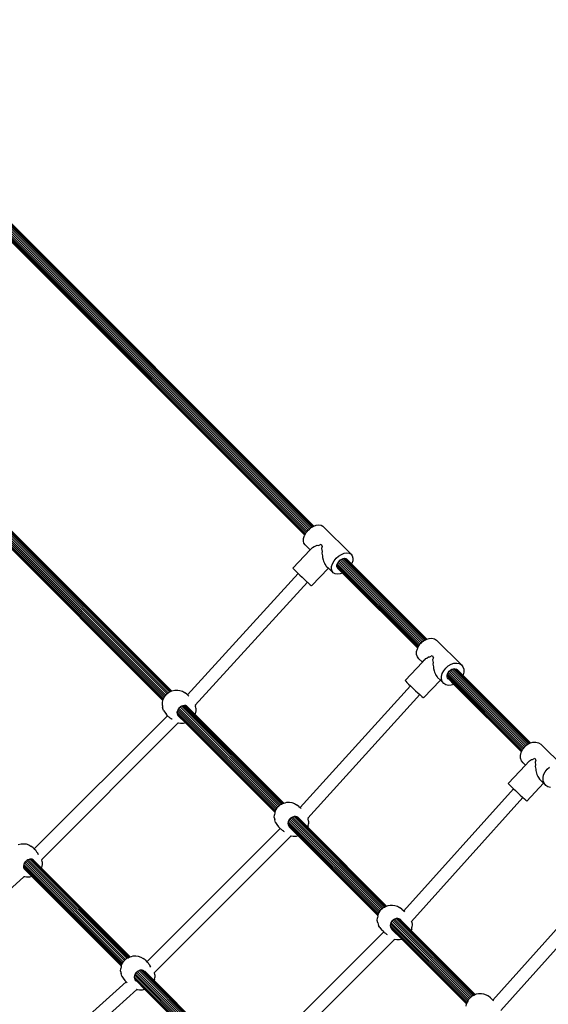
# Model space of a CAD drawing. Units: millimetres. Extents: x 387 to 8126, y 378 to 6157.
# Drawn here: x 2183 to 2840, y 3388 to 4612 of the extents above; entities that cross this region are included whole.
import ezdxf

# ---------------------------------------------------------------- set-up
doc = ezdxf.new("R2010")
doc.units = ezdxf.units.MM
doc.layers.add('Bravo', color=7, linetype='Continuous')
doc.layers.add('Mått', color=7, linetype='Continuous')
doc.styles.get("Standard").update_dxf_attribs({"font": 'arial.ttf', "height": 185})
doc.dimstyles.new('LF', dxfattribs={"dimtxt": 185, "dimasz": 120, "dimexe": 50, "dimexo": 300, "dimgap": 50, "dimtad": 1, "dimtih": 1, "dimtoh": 1, "dimdec": 0, "dimrnd": 10, "dimtxsty": 'Standard', "dimcen": 2.5, "dimadec": 0, "dimazin": 0, "dimtfac": 1, "dimtdec": 0, "dimtmove": 0, "dimatfit": 3, "dimfxl": 1, "dimarcsym": 0})

# ---------------------------------------------------------------- blocks, each defined once
blk = doc.blocks.new('*D3')
at = {"layer": 'Defpoints', "color": 0, "transparency": 16777216}
for p in [(393.4, 5653.5), (393.4, 3534.2), (6961.3, 3333.1)]:
    blk.add_point(p, dxfattribs=at)
at = {"layer": 'Mått', "color": 0, "lineweight": -2, "transparency": 16777216}
for p, q in [((393.4, 3834.2), (393.4, 5703.5)), ((6961.3, 3633.1), (6961.3, 5703.5)), ((6841.3, 5653.5), (513.4, 5653.5))]:
    blk.add_line(p, q, dxfattribs=at)
at = {"layer": 'Mått', "color": 0, "transparency": 16777216}
for points in [[(513.4, 5673.5), (513.4, 5633.5), (393.4, 5653.5)], [(6841.3, 5673.5), (6841.3, 5633.5), (6961.3, 5653.5)]]:
    blk.add_solid(points, dxfattribs=at)
at = {"layer": 'Mått', "color": 0, "transparency": 16777216, "insert": (3677.3, 5798), "char_height": 185, "attachment_point": 5}
blk.add_mtext('6570mm', dxfattribs=at)
blk = doc.blocks.new('*D4')
at = {"layer": 'Defpoints', "color": 0, "transparency": 16777216}
for p in [(2558.1, 5558.6), (3214.3, 377.6), (7611.8, 377.6)]:
    blk.add_point(p, dxfattribs=at)
at = {"layer": 'Mått', "color": 0, "lineweight": -2, "transparency": 16777216}
for p, q in [((2858.1, 5558.6), (7661.8, 5558.6)), ((7611.8, 5438.6), (7611.8, 3112.6)), ((7611.8, 497.6), (7611.8, 2823.6)), ((3514.3, 377.6), (7661.8, 377.6))]:
    blk.add_line(p, q, dxfattribs=at)
at = {"layer": 'Mått', "color": 0, "transparency": 16777216}
for points in [[(7591.8, 5438.6), (7631.8, 5438.6), (7611.8, 5558.6)], [(7591.8, 497.6), (7631.8, 497.6), (7611.8, 377.6)]]:
    blk.add_solid(points, dxfattribs=at)
at = {"layer": 'Mått', "color": 0, "transparency": 16777216, "insert": (7611.8, 2968.1), "char_height": 185, "attachment_point": 5}
blk.add_mtext('5180mm', dxfattribs=at)

msp = doc.modelspace()

# ---------------------------------------------------------------- linework, layer by layer
at = {"layer": 'Bravo'}
for p, q in [((1941.2, 4567.2), (2537, 3971.3)), ((1941.3, 4567.3), (2537.1, 3971.5)), ((1941.8, 4567.8), (2537.4, 3972.1)), ((1942.6, 4568.6), (2538, 3973.1)), ((1943.7, 4569.7), (2538.9, 3974.5)), ((1945, 4571), (2540, 3976)), ((1946.5, 4572.4), (2541.3, 3977.6)), ((1947.9, 4573.9), (2542.9, 3978.9)), ((1949.3, 4575.3), (2544.4, 3980.3)), ((1950.6, 4576.6), (2545.9, 3981.2)), ((1951.5, 4577.5), (2547.1, 3982)), ((1952.2, 4578.2), (2547.9, 3982.4)), ((1952.5, 4578.5), (2548.4, 3982.6)), ((1758.4, 4384.4), (2367.4, 3775.4)), ((1759.6, 4385.6), (2368.9, 3776.4)), ((1760.6, 4386.6), (2370.2, 3777)), ((1761.3, 4387.3), (2371.1, 3777.5)), ((1761.5, 4387.6), (2371.5, 3777.7)), ((1750.3, 4376.3), (2360.6, 3765.9)), ((1750.4, 4376.4), (2360.7, 3766.1)), ((1750.8, 4376.8), (2358.1, 3769.6)), ((1751.7, 4377.7), (2361.4, 3767.9)), ((1752.8, 4378.8), (2362.1, 3769.4)), ((1754.1, 4380.1), (2363.2, 3771)), ((1755.5, 4381.5), (2364.5, 3772.6)), ((1757, 4383), (2365.9, 3774.1)), ((2542.9, 3978.9), (2544.3, 3980.2)), ((2544.3, 3980.2), (2544.4, 3980.3)), ((2544.4, 3980.3), (2545.9, 3981.2)), ((2545.9, 3981.2), (2547.1, 3982)), ((2547.1, 3982), (2547.7, 3982.4)), ((2547.7, 3982.4), (2547.9, 3982.4)), ((2547.9, 3982.4), (2548.4, 3982.6)), ((2548.4, 3982.6), (2551.2, 3983.7)), ((2551.2, 3983.7), (2554.5, 3984.2)), ((2554.5, 3984.2), (2557.4, 3983.8)), ((2557.4, 3983.8), (2559.7, 3982.4)), ((2559.7, 3982.4), (2594.6, 3947.6)), ((2535.4, 3964.1), (2535.6, 3967.3)), ((2535.6, 3967.3), (2536.7, 3970.8)), ((2536.7, 3970.8), (2537, 3971.3)), ((2537, 3971.3), (2537.1, 3971.5)), ((2537.1, 3971.5), (2537.4, 3972.1)), ((2537.4, 3972.1), (2538, 3973.1)), ((2538, 3973.1), (2538.6, 3974.2)), ((2538.6, 3974.2), (2538.9, 3974.5)), ((2538.9, 3974.5), (2540, 3976)), ((2540, 3976), (2541.2, 3977.4)), ((2541.2, 3977.4), (2541.3, 3977.6)), ((2541.3, 3977.6), (2542.9, 3978.9)), ((2536.1, 3961.4), (2535.4, 3964.1)), ((2537.7, 3959.3), (2536.1, 3961.4)), ((2537.7, 3959.3), (2543.8, 3953.1)), ((2543.8, 3953.1), (2546.1, 3955.6)), ((2546.1, 3955.6), (2546.9, 3956)), ((2546.9, 3956), (2548.6, 3957.3)), ((2548.6, 3957.3), (2549.9, 3957.6)), ((2549.9, 3957.6), (2552.3, 3958.8)), ((2552.3, 3958.8), (2554.2, 3958.7)), ((2554.2, 3958.7), (2557.3, 3960.2)), ((2557.3, 3960.2), (2558.9, 3957.1)), ((2558.9, 3957.1), (2558, 3954.8)), ((2558, 3954.8), (2558.6, 3951.1)), ((2522.3, 3930.5), (2543.8, 3953.1)), ((2558.6, 3951.1), (2558.4, 3949.1)), ((2558.4, 3949.1), (2559.1, 3945.6)), ((2559.1, 3945.6), (2559.2, 3943.7)), ((2559.2, 3943.7), (2560.1, 3940.7)), ((2573.5, 3939.3), (2576.1, 3942.6)), ((2576.1, 3942.6), (2579.2, 3945.3)), ((2579.2, 3945.3), (2582.6, 3947.5)), ((2582.6, 3947.5), (2586.1, 3948.8)), ((2583.1, 3941.7), (2584.7, 3942.4)), ((2584.7, 3942.4), (2584.8, 3942.4)), ((2686.3, 3840.8), (2584.7, 3942.4)), ((2584.8, 3942.4), (2586.4, 3942.6)), ((2586.1, 3948.8), (2589.4, 3949.3)), ((2586.4, 3942.6), (2586.5, 3942.6)), ((2687.5, 3841.5), (2586.4, 3942.6)), ((2586.5, 3942.6), (2587.9, 3942.4)), ((2587.9, 3942.4), (2588, 3942.4)), ((2688.4, 3841.9), (2588, 3942.4)), ((2589.4, 3949.3), (2592.3, 3948.9)), ((2592.3, 3948.9), (2594.6, 3947.6)), ((2594.6, 3947.6), (2596.2, 3945.5)), ((2596.2, 3945.5), (2596.9, 3942.7)), ((2596.9, 3942.7), (2596.7, 3939.5)), ((2522.3, 3930.5), (2522.7, 3930)), ((2545.5, 3908.5), (2566.5, 3930.5)), ((2560.1, 3940.7), (2560.4, 3939.1)), ((2560.4, 3939.1), (2561.6, 3936.7)), ((2561.6, 3936.7), (2562, 3935.5)), ((2562, 3935.5), (2563.4, 3933.8)), ((2563.4, 3933.8), (2563.9, 3933)), ((2563.9, 3933), (2566.5, 3930.5)), ((2566.5, 3930.5), (2572.6, 3924.4)), ((2570.3, 3929.2), (2570.5, 3932.4)), ((2570.5, 3932.4), (2571.6, 3935.9)), ((2571.6, 3935.9), (2573.5, 3939.3)), ((2576.9, 3932.6), (2577, 3934.1)), ((2577, 3932.6), (2576.9, 3932.6)), ((2577, 3934.2), (2577.5, 3935.8)), ((2577, 3934.1), (2577, 3934.2)), ((2678.4, 3832.8), (2577, 3934.1)), ((2677.8, 3831.7), (2577, 3932.6)), ((2577.3, 3931.2), (2577, 3932.6)), ((2577.7, 3930.6), (2577.3, 3931.2)), ((2578.8, 3929.8), (2577.3, 3931.2)), ((2577.5, 3935.8), (2577.6, 3935.9)), ((2679.2, 3834.2), (2577.5, 3935.8)), ((2577.6, 3935.9), (2578.5, 3937.5)), ((2578.1, 3930.2), (2577.7, 3930.6)), ((2577.7, 3930.6), (2578.3, 3930)), ((2578.3, 3930), (2578.1, 3930.2)), ((2578.5, 3937.7), (2579.7, 3939.2)), ((2578.5, 3937.5), (2578.5, 3937.7)), ((2680.3, 3835.7), (2578.5, 3937.5)), ((2579.7, 3939.2), (2579.8, 3939.3)), ((2681.7, 3837.2), (2579.7, 3939.2)), ((2579.8, 3939.3), (2581.3, 3940.6)), ((2581.3, 3940.6), (2581.4, 3940.7)), ((2683.2, 3838.6), (2581.3, 3940.6)), ((2581.4, 3940.7), (2583, 3941.7)), ((2583, 3941.7), (2583.1, 3941.7)), ((2684.7, 3839.9), (2583, 3941.7)), ((2595.3, 3935.6), (2589.1, 3941.9)), ((2595.6, 3936.1), (2595.3, 3935.6)), ((2688.9, 3842.1), (2595.3, 3935.6)), ((2596.7, 3939.5), (2595.6, 3936.1)), ((2391.2, 3772.9), (2528.9, 3923.7)), ((2522.7, 3930), (2523.8, 3928.8)), ((2523.8, 3928.8), (2525.6, 3926.9)), ((2525.6, 3926.9), (2528, 3924.6)), ((2528, 3924.6), (2528.9, 3923.7)), ((2528.9, 3923.7), (2530.8, 3921.8)), ((2530.8, 3921.8), (2533.8, 3919)), ((2533.8, 3919), (2536.8, 3916.1)), ((2571, 3926.5), (2570.3, 3929.2)), ((2572.6, 3924.4), (2571, 3926.5)), ((2574.9, 3923.1), (2572.6, 3924.4)), ((2577.8, 3922.7), (2574.9, 3923.1)), ((2581.1, 3923.1), (2577.8, 3922.7)), ((2578.8, 3929.8), (2578.3, 3930)), ((2578.3, 3930), (2584.1, 3924.3)), ((2584.2, 3924.4), (2578.8, 3929.8)), ((2584.1, 3924.3), (2581.1, 3923.1)), ((2584.2, 3924.4), (2584.1, 3924.3)), ((2677.5, 3830.9), (2584.1, 3924.3)), ((2677.5, 3831), (2584.2, 3924.4)), ((2400.9, 3760), (2540.4, 3912.8)), ((2536.8, 3916.1), (2539.6, 3913.5)), ((2539.6, 3913.5), (2540.4, 3912.8)), ((2540.4, 3912.8), (2542, 3911.3)), ((2542, 3911.3), (2543.9, 3909.7)), ((2543.9, 3909.7), (2545.1, 3908.7)), ((2545.1, 3908.7), (2545.5, 3908.5)), ((2677.8, 3831.7), (2678.4, 3832.8)), ((2678.4, 3832.8), (2678.9, 3833.8)), ((2678.9, 3833.8), (2679.2, 3834.2)), ((2679.2, 3834.2), (2680.3, 3835.7)), ((2680.3, 3835.7), (2681.4, 3837)), ((2681.4, 3837), (2681.7, 3837.2)), ((2681.7, 3837.2), (2683.2, 3838.6)), ((2683.2, 3838.6), (2684.6, 3839.8)), ((2684.6, 3839.8), (2684.7, 3839.9)), ((2684.7, 3839.9), (2686.3, 3840.8)), ((2686.3, 3840.8), (2687.5, 3841.5)), ((2687.5, 3841.5), (2688.1, 3841.8)), ((2688.1, 3841.8), (2688.4, 3841.9)), ((2688.4, 3841.9), (2688.9, 3842.1)), ((2688.9, 3842.1), (2691.7, 3843)), ((2691.7, 3843), (2695.2, 3843.3)), ((2695.2, 3843.3), (2698.4, 3842.6)), ((2698.4, 3842.6), (2701, 3841)), ((2701, 3841), (2731.9, 3810)), ((2676.2, 3826.6), (2677.1, 3830.2)), ((2676.2, 3823.1), (2676.2, 3826.6)), ((2677.2, 3820.1), (2676.2, 3823.1)), ((2677.1, 3830.2), (2677.5, 3830.9)), ((2679, 3817.7), (2677.2, 3820.1)), ((2677.5, 3831), (2677.8, 3831.7)), ((2677.5, 3830.9), (2677.5, 3831)), ((2688.8, 3818.5), (2691, 3819.9)), ((2691, 3819.9), (2692.7, 3820)), ((2692.7, 3820), (2695.6, 3821.7)), ((2695.6, 3821.7), (2697, 3818.8)), ((2661.9, 3790.8), (2683.3, 3813.5)), ((2679, 3817.7), (2683.3, 3813.5)), ((2683.3, 3813.5), (2685.6, 3815.9)), ((2685.6, 3815.9), (2686.2, 3816.5)), ((2686.2, 3816.5), (2687.7, 3818)), ((2687.7, 3818), (2688.8, 3818.5)), ((2697, 3818.8), (2696.1, 3816.5)), ((2696.1, 3816.5), (2696.6, 3813)), ((2696.6, 3813), (2696.3, 3810.9)), ((2696.3, 3810.9), (2697, 3807.5)), ((2712.4, 3806.1), (2715.5, 3808.8)), ((2715.5, 3808.8), (2719, 3810.9)), ((2719, 3810.9), (2722.6, 3812.1)), ((2722.6, 3812.1), (2726.2, 3812.3)), ((2726.2, 3812.3), (2729.3, 3811.6)), ((2729.3, 3811.6), (2731.9, 3810)), ((2731.9, 3810), (2733.8, 3807.7)), ((2733.8, 3807.7), (2734.8, 3804.7)), ((2697, 3807.5), (2697.1, 3805.6)), ((2697.1, 3805.6), (2698.1, 3802.6)), ((2698.1, 3802.6), (2698.4, 3800.9)), ((2698.4, 3800.9), (2699.7, 3798.4)), ((2699.7, 3798.4), (2700.2, 3797.1)), ((2700.2, 3797.1), (2701.7, 3795.3)), ((2707.1, 3795.6), (2708, 3799.3)), ((2707.2, 3792.2), (2707.1, 3795.6)), ((2708, 3799.3), (2709.8, 3802.8)), ((2709.8, 3802.8), (2712.4, 3806.1)), ((2714, 3797), (2714.1, 3797.1)), ((2714.1, 3795.5), (2714, 3797)), ((2714.1, 3797.1), (2714.5, 3798.8)), ((2807.4, 3703.8), (2714.1, 3797.1)), ((2714.1, 3795.3), (2714.1, 3795.5)), ((2806.8, 3702.7), (2714.1, 3795.5)), ((2714.5, 3798.8), (2715.4, 3800.6)), ((2808.1, 3705.2), (2714.5, 3798.8)), ((2715.4, 3800.6), (2716.7, 3802.3)), ((2809.3, 3706.7), (2715.4, 3800.6)), ((2716.7, 3802.3), (2718.2, 3803.6)), ((2810.6, 3708.3), (2716.7, 3802.3)), ((2718.2, 3803.6), (2720, 3804.6)), ((2812.1, 3709.7), (2718.2, 3803.6)), ((2720, 3804.6), (2721.8, 3805.2)), ((2813.6, 3711), (2720, 3804.6)), ((2721.8, 3805.2), (2721.9, 3805.2)), ((2721.9, 3805.2), (2723.6, 3805.4)), ((2815.2, 3711.9), (2721.9, 3805.2)), ((2723.6, 3805.4), (2723.7, 3805.3)), ((2816.5, 3712.6), (2723.7, 3805.3)), ((2817.4, 3713), (2725.3, 3805.1)), ((2733.7, 3797.2), (2726.5, 3804.4)), ((2733.9, 3797.6), (2733.7, 3797.2)), ((2817.8, 3713.1), (2733.7, 3797.2)), ((2734.8, 3801.2), (2733.9, 3797.6)), ((2734.8, 3804.7), (2734.8, 3801.2)), ((2531.4, 3632.6), (2668.4, 3784)), ((2661.9, 3790.8), (2661.8, 3790.7)), ((2661.8, 3790.7), (2662.6, 3789.8)), ((2662.6, 3789.8), (2664.1, 3788.3)), ((2664.1, 3788.3), (2666.2, 3786.1)), ((2666.2, 3786.1), (2668.4, 3784)), ((2668.4, 3784), (2668.8, 3783.6)), ((2668.8, 3783.6), (2671.8, 3780.8)), ((2684.9, 3768.9), (2705.8, 3791)), ((2701.7, 3795.3), (2702.3, 3794.5)), ((2702.3, 3794.5), (2705.8, 3791)), ((2705.8, 3791), (2710, 3786.8)), ((2708.1, 3789.2), (2707.2, 3792.2)), ((2710, 3786.8), (2708.1, 3789.2)), ((2712.6, 3785.2), (2710, 3786.8)), ((2715.7, 3784.5), (2712.6, 3785.2)), ((2714.4, 3794.1), (2714.1, 3795.3)), ((2716.7, 3791.8), (2714.4, 3794.1)), ((2714.5, 3793.8), (2714.4, 3794.1)), ((2715.5, 3792.6), (2714.5, 3793.8)), ((2714.5, 3793.8), (2716.3, 3792.1)), ((2716.3, 3792.1), (2715.5, 3792.6)), ((2719.3, 3784.8), (2715.7, 3784.5)), ((2716.7, 3791.8), (2716.3, 3792.1)), ((2716.3, 3792.1), (2722.5, 3785.8)), ((2722.7, 3785.9), (2716.7, 3791.8)), ((2722.5, 3785.8), (2719.3, 3784.8)), ((2722.7, 3785.9), (2722.5, 3785.8)), ((2806.5, 3701.9), (2722.5, 3785.8)), ((2806.5, 3702), (2722.7, 3785.9)), ((2362.7, 3770.5), (2363.1, 3770.9)), ((2363.1, 3770.9), (2363.2, 3771)), ((2363.2, 3771), (2364.4, 3772.5)), ((2363.2, 3771), (2363.2, 3771)), ((2364.4, 3772.5), (2364.5, 3772.6)), ((2364.5, 3772.6), (2365.2, 3773.5)), ((2364.5, 3772.6), (2364.5, 3772.6)), ((2365.2, 3773.5), (2365.8, 3774)), ((2365.8, 3774), (2365.9, 3774.1)), ((2365.9, 3774.1), (2367.4, 3775.3)), ((2367.4, 3775.4), (2368.3, 3776.1)), ((2367.4, 3775.3), (2367.4, 3775.4)), ((2368.3, 3776.1), (2368.4, 3776.1)), ((2368.4, 3776.1), (2368.9, 3776.4)), ((2368.9, 3776.4), (2370.2, 3777)), ((2370.2, 3777), (2371.1, 3777.5)), ((2371.1, 3777.5), (2371.5, 3777.7)), ((2371.5, 3777.7), (2371.9, 3777.9)), ((2371.9, 3777.9), (2375.6, 3778.7)), ((2375.6, 3778.7), (2379.1, 3778.7)), ((2379.1, 3778.7), (2381.6, 3778.4)), ((2381.6, 3778.4), (2385.2, 3777.3)), ((2385.2, 3777.3), (2387.5, 3775.8)), ((2390.5, 3773.6), (2387.5, 3775.8)), ((2390.5, 3773.6), (2391.2, 3772.9)), ((2391.2, 3772.9), (2393, 3771.1)), ((2541.1, 3619.5), (2680.1, 3773.1)), ((2671.8, 3780.8), (2674.8, 3777.9)), ((2674.8, 3777.9), (2677.7, 3775.2)), ((2677.7, 3775.2), (2680.1, 3773.1)), ((2680.1, 3773.1), (2680.4, 3772.8)), ((2680.4, 3772.8), (2682.6, 3770.8)), ((2360.8, 3766.8), (2358.1, 3769.6)), ((2360, 3763.2), (2360.6, 3765.9)), ((2360.1, 3759.6), (2360, 3763.2)), ((2360.1, 3759.6), (2360.3, 3757.2)), ((2360.6, 3765.9), (2360.7, 3766.1)), ((2360.7, 3766.1), (2360.8, 3766.8)), ((2360.8, 3766.8), (2361.4, 3767.9)), ((2361.4, 3767.9), (2362.1, 3769.3)), ((2362.1, 3769.4), (2362.7, 3770.5)), ((2362.1, 3769.3), (2362.1, 3769.4)), ((2362.1, 3769.4), (2362.1, 3769.4)), ((2383.9, 3758.7), (2382.3, 3757.7)), ((2384.1, 3758.7), (2383.9, 3758.7)), ((2385.4, 3759), (2384.1, 3758.7)), ((2506.7, 3636.1), (2384.1, 3758.7)), ((2385.5, 3759.1), (2385.4, 3759)), ((2385.9, 3759.3), (2385.5, 3759.1)), ((2387.6, 3759.6), (2385.9, 3759.3)), ((2385.9, 3759.3), (2385.9, 3759.3)), ((2508.3, 3637), (2385.9, 3759.3)), ((2389.2, 3759.4), (2387.6, 3759.6)), ((2509.5, 3637.7), (2387.6, 3759.6)), ((2389.3, 3759.4), (2389.2, 3759.4)), ((2510.5, 3638), (2389.2, 3759.4)), ((2389.9, 3759), (2389.3, 3759.4)), ((2390.3, 3758.8), (2389.9, 3759)), ((2390.6, 3758.7), (2390.3, 3758.8)), ((2391.8, 3757.3), (2390.3, 3758.8)), ((2391.7, 3757.6), (2390.6, 3758.7)), ((2400.9, 3760), (2401.2, 3758.8)), ((2401.5, 3756.3), (2401.2, 3758.8)), ((2682.6, 3770.8), (2684.1, 3769.5)), ((2684.1, 3769.5), (2684.9, 3768.9)), ((2200.7, 3581.3), (2366.3, 3746.9)), ((2361.4, 3753.5), (2360.3, 3757.2)), ((2361.4, 3753.5), (2362.9, 3751.3)), ((2362.9, 3751.3), (2365.1, 3748.2)), ((2366.3, 3746.9), (2365.1, 3748.2)), ((2367.7, 3745.6), (2366.3, 3746.9)), ((2378.7, 3752.7), (2378.2, 3751.1)), ((2378.2, 3751.1), (2378.2, 3751)), ((2500.7, 3628.6), (2378.2, 3751.1)), ((2378.2, 3751), (2378.4, 3749.3)), ((2378.4, 3749.3), (2378.5, 3749.2)), ((2378.5, 3749.2), (2378.8, 3748.4)), ((2500.3, 3627.3), (2378.5, 3749.2)), ((2379.3, 3753.9), (2378.7, 3752.8)), ((2378.7, 3752.8), (2378.7, 3752.7)), ((2378.7, 3752.8), (2378.7, 3752.8)), ((2501.4, 3630.1), (2378.7, 3752.8)), ((2378.8, 3748.4), (2379, 3747.9)), ((2379, 3747.9), (2379.3, 3747.5)), ((2379.4, 3754.5), (2379.3, 3753.9)), ((2379.5, 3754.7), (2379.4, 3754.5)), ((2388.9, 3737.9), (2379.4, 3747.3)), ((2380.6, 3756.3), (2379.5, 3754.7)), ((2502.4, 3631.8), (2379.5, 3754.7)), ((2380.7, 3756.3), (2380.6, 3756.3)), ((2381.7, 3757), (2380.7, 3756.3)), ((2503.7, 3633.4), (2380.7, 3756.3)), ((2382.2, 3757.6), (2381.7, 3757)), ((2382.3, 3757.7), (2382.2, 3757.6)), ((2505.2, 3634.8), (2382.3, 3757.7)), ((2391.8, 3757.3), (2391.7, 3757.6)), ((2400.5, 3748.7), (2391.8, 3757.3)), ((2400.7, 3749.1), (2400.5, 3748.7)), ((2511, 3638.1), (2400.5, 3748.7)), ((2401.5, 3752.8), (2400.7, 3749.1)), ((2401.5, 3756.3), (2401.5, 3752.8)), ((2210, 3568.2), (2379.4, 3737.6)), ((2368.4, 3745.1), (2367.7, 3745.6)), ((2369.9, 3743.9), (2368.4, 3745.1)), ((2371.3, 3742.8), (2369.9, 3743.9)), ((2371.6, 3742.7), (2371.3, 3742.8)), ((2372.2, 3742.4), (2371.6, 3742.7)), ((2380, 3737.5), (2379.4, 3737.6)), ((2382.4, 3737.3), (2380, 3737.5)), ((2380.2, 3746.3), (2388.7, 3737.8)), ((2386, 3737.2), (2382.4, 3737.3)), ((2388.7, 3737.8), (2386, 3737.2)), ((2388.9, 3737.9), (2388.7, 3737.8)), ((2500.1, 3626.5), (2388.7, 3737.8)), ((2500.1, 3626.6), (2388.9, 3737.9)), ((2810.6, 3708.3), (2812.1, 3709.7)), ((2812.1, 3709.7), (2813.5, 3710.9)), ((2813.5, 3710.9), (2813.6, 3711)), ((2813.6, 3711), (2815.2, 3711.9)), ((2815.2, 3711.9), (2816.5, 3712.6)), ((2816.5, 3712.6), (2817.1, 3712.9)), ((2817.1, 3712.9), (2817.4, 3713)), ((2817.4, 3713), (2817.8, 3713.1)), ((2817.8, 3713.1), (2820.8, 3714)), ((2820.8, 3714), (2824.5, 3714.1)), ((2824.5, 3714.1), (2827.8, 3713.3)), ((2827.8, 3713.3), (2830.6, 3711.5)), ((2830.6, 3711.5), (2858.6, 3683.6)), ((2805.4, 3697.5), (2806.2, 3701.3)), ((2805.5, 3693.9), (2805.4, 3697.5)), ((2806.2, 3701.3), (2806.5, 3701.9)), ((2806.5, 3702), (2806.8, 3702.7)), ((2806.5, 3701.9), (2806.5, 3702)), ((2806.8, 3702.7), (2807.4, 3703.8)), ((2807.4, 3703.8), (2807.9, 3704.9)), ((2807.9, 3704.9), (2808.1, 3705.2)), ((2808.1, 3705.2), (2809.3, 3706.7)), ((2809.3, 3706.7), (2810.4, 3708.2)), ((2810.4, 3708.2), (2810.6, 3708.3)), ((2790, 3662.7), (2811.4, 3685.5)), ((2806.7, 3690.8), (2805.5, 3693.9)), ((2808.7, 3688.2), (2806.7, 3690.8)), ((2808.7, 3688.2), (2811.4, 3685.5)), ((2811.4, 3685.5), (2815.7, 3690.1)), ((2815.7, 3690.1), (2816.7, 3690.7)), ((2816.7, 3690.7), (2818.8, 3692.3)), ((2818.8, 3692.3), (2820.3, 3692.4)), ((2820.3, 3692.4), (2823.2, 3694.2)), ((2823.2, 3694.2), (2824.4, 3691.5)), ((2824.4, 3691.5), (2823.5, 3689.3)), ((2823.5, 3689.3), (2823.8, 3685.9)), ((2823.8, 3685.9), (2823.6, 3683.9)), ((2823.6, 3683.9), (2824.2, 3680.5)), ((2824.2, 3680.5), (2824.3, 3678.6)), ((2824.3, 3678.6), (2825.2, 3675.6)), ((2825.2, 3675.6), (2825.6, 3673.9)), ((2825.6, 3673.9), (2826.9, 3671.3)), ((2833.3, 3669.5), (2834.1, 3673.3)), ((2834.1, 3673.3), (2835.9, 3676.9)), ((2835.9, 3676.9), (2838.4, 3680.2)), ((2838.4, 3680.2), (2841.5, 3683)), ((2790, 3662.7), (2790.5, 3662.1)), ((2790.5, 3662.1), (2791.7, 3660.8)), ((2791.7, 3660.8), (2793.7, 3658.8)), ((2813.3, 3640.8), (2834, 3662.9)), ((2826.9, 3671.3), (2827.5, 3670)), ((2827.5, 3670), (2829, 3668.1)), ((2829, 3668.1), (2829.7, 3667.2)), ((2829.7, 3667.2), (2834, 3662.9)), ((2833.5, 3666), (2833.3, 3669.5)), ((2834.6, 3662.8), (2833.5, 3666)), ((2834, 3662.9), (2836.7, 3660.2)), ((2836.7, 3660.2), (2834.6, 3662.8)), ((2660.1, 3504.1), (2796.7, 3655.9)), ((2793.7, 3658.8), (2796.1, 3656.4)), ((2796.1, 3656.4), (2796.7, 3655.9)), ((2796.7, 3655.9), (2799, 3653.7)), ((2799, 3653.7), (2802, 3650.8)), ((2802, 3650.8), (2805, 3648)), ((2839.4, 3658.5), (2836.7, 3660.2)), ((2842.8, 3657.6), (2839.4, 3658.5)), ((2506.7, 3636.1), (2506.9, 3636.3)), ((2506.9, 3636.3), (2508.3, 3637)), ((2508.3, 3637), (2509.5, 3637.7)), ((2509.5, 3637.7), (2509.7, 3637.8)), ((2509.7, 3637.8), (2510.5, 3638)), ((2510.5, 3638), (2511, 3638.1)), ((2511, 3638.1), (2512.6, 3638.6)), ((2512.6, 3638.6), (2514.9, 3639.2)), ((2514.9, 3639.2), (2518.3, 3639.4)), ((2518.3, 3639.4), (2521, 3638.8)), ((2521, 3638.8), (2524.4, 3637.9)), ((2524.4, 3637.9), (2527, 3636.1)), ((2669.7, 3491), (2808.3, 3645)), ((2805, 3648), (2807.8, 3645.5)), ((2807.8, 3645.5), (2808.3, 3645)), ((2808.3, 3645), (2810.1, 3643.4)), ((2810.1, 3643.4), (2811.9, 3641.8)), ((2811.9, 3641.8), (2813, 3641)), ((2813, 3641), (2813.3, 3640.8)), ((2499.9, 3625.9), (2499.3, 3623.7)), ((2499.9, 3625.9), (2500.1, 3626.5)), ((2500.1, 3626.6), (2500.3, 3627.3)), ((2500.1, 3626.5), (2500.1, 3626.6)), ((2500.3, 3627.3), (2500.7, 3628.6)), ((2500.7, 3628.8), (2501.4, 3630.1)), ((2500.7, 3628.6), (2500.7, 3628.8)), ((2501.4, 3630.1), (2502.3, 3631.6)), ((2502.3, 3631.6), (2502.4, 3631.8)), ((2502.4, 3631.8), (2503.7, 3633.4)), ((2503.7, 3633.4), (2504.4, 3634.1)), ((2504.4, 3634.1), (2505.2, 3634.8)), ((2505.2, 3634.8), (2506.7, 3636.1)), ((2529.8, 3634.1), (2527, 3636.1)), ((2529.8, 3634.1), (2531.4, 3632.6)), ((2531.4, 3632.6), (2532.7, 3631.3)), ((2499.2, 3620.3), (2499.3, 3623.7)), ((2499.2, 3620.3), (2499.7, 3617.5)), ((2500.6, 3614.1), (2499.7, 3617.5)), ((2500.6, 3614.1), (2502.4, 3611.5)), ((2516.5, 3614.8), (2516.1, 3613.2)), ((2516.1, 3613.2), (2516.1, 3613)), ((2628.7, 3500.6), (2516.1, 3613.2)), ((2516.1, 3613), (2516.4, 3611.3)), ((2516.6, 3615), (2516.5, 3614.8)), ((2516.5, 3614.8), (2516.5, 3614.8)), ((2517, 3616), (2516.6, 3615)), ((2629.5, 3502.1), (2516.6, 3615)), ((2517.2, 3616.6), (2517, 3616)), ((2517.3, 3616.9), (2517.2, 3616.6)), ((2518.3, 3618.4), (2517.3, 3616.9)), ((2630.4, 3503.7), (2517.3, 3616.9)), ((2518.5, 3618.5), (2518.3, 3618.4)), ((2519.3, 3619.2), (2518.5, 3618.5)), ((2631.8, 3505.3), (2518.5, 3618.5)), ((2519.9, 3619.8), (2519.3, 3619.2)), ((2520.1, 3619.9), (2519.9, 3619.8)), ((2521.7, 3620.8), (2520.1, 3619.9)), ((2633.2, 3506.8), (2520.1, 3619.9)), ((2521.9, 3620.9), (2521.7, 3620.8)), ((2523.1, 3621.1), (2521.9, 3620.9)), ((2634.7, 3508.1), (2521.9, 3620.9)), ((2523.2, 3621.1), (2523.1, 3621.1)), ((2523.6, 3621.3), (2523.2, 3621.1)), ((2523.9, 3621.4), (2523.6, 3621.3)), ((2525.4, 3621.6), (2523.9, 3621.4)), ((2636.3, 3509), (2523.9, 3621.4)), ((2525.7, 3621.5), (2525.4, 3621.6)), ((2527.2, 3621.2), (2525.7, 3621.5)), ((2637.5, 3509.7), (2525.7, 3621.5)), ((2527.5, 3621), (2527.2, 3621.2)), ((2527.9, 3620.8), (2527.5, 3621)), ((2638.4, 3510.1), (2527.5, 3621)), ((2528.7, 3620.4), (2527.9, 3620.8)), ((2528.9, 3620.2), (2528.7, 3620.4)), ((2528.9, 3620.2), (2528.7, 3620.4)), ((2528.7, 3620.4), (2528.7, 3620.4)), ((2529.2, 3619.9), (2528.9, 3620.2)), ((2540.7, 3608.4), (2529.2, 3619.9)), ((2541, 3619.6), (2541.1, 3619.5)), ((2541.1, 3619.5), (2541.3, 3618.5)), ((2541.2, 3610.1), (2541.8, 3612.3)), ((2541.9, 3615.7), (2541.3, 3618.5)), ((2541.9, 3615.7), (2541.8, 3612.3)), ((2340.9, 3440.9), (2506.5, 3606.5)), ((2502.4, 3611.5), (2504.4, 3608.7)), ((2506.5, 3606.5), (2504.4, 3608.7)), ((2507.4, 3605.6), (2506.5, 3606.5)), ((2508, 3605.2), (2507.4, 3605.6)), ((2509.5, 3604.1), (2508, 3605.2)), ((2510.9, 3603.1), (2509.5, 3604.1)), ((2511.1, 3602.9), (2510.9, 3603.1)), ((2511.7, 3602.6), (2511.1, 3602.9)), ((2516.4, 3611.3), (2516.4, 3611.1)), ((2628.3, 3499.4), (2516.4, 3611.3)), ((2516.4, 3611.1), (2516.9, 3610.2)), ((2516.9, 3610.2), (2517.1, 3609.6)), ((2517.1, 3609.6), (2518.3, 3608.4)), ((2518.5, 3608.2), (2517.1, 3609.6)), ((2518.3, 3608.4), (2518.5, 3608.2)), ((2518.3, 3608.3), (2529, 3597.5)), ((2529.2, 3597.6), (2518.5, 3608.2)), ((2541.2, 3610.1), (2540.7, 3608.4)), ((2638.9, 3510.2), (2540.7, 3608.4)), ((2180.8, 3586.8), (2184.5, 3587.7)), ((2184.5, 3587.7), (2188.1, 3587.6)), ((2188.1, 3587.6), (2190.5, 3587.4)), ((2190.5, 3587.4), (2194.1, 3586.2)), ((2350.2, 3427.6), (2519.9, 3597.2)), ((2519.9, 3597.2), (2519.6, 3597.3)), ((2520, 3597.2), (2519.9, 3597.2)), ((2522.8, 3596.6), (2520, 3597.2)), ((2526.2, 3596.7), (2522.8, 3596.6)), ((2528.4, 3597.4), (2526.2, 3596.7)), ((2529, 3597.5), (2528.4, 3597.4)), ((2529.2, 3597.6), (2529, 3597.5)), ((2628, 3498.5), (2529, 3597.5)), ((2628, 3498.7), (2529.2, 3597.6)), ((2194.1, 3586.2), (2196.4, 3584.8)), ((2199.5, 3582.6), (2196.4, 3584.8)), ((2199.5, 3582.6), (2200.7, 3581.3)), ((2200.7, 3581.3), (2202.1, 3580)), ((2202.1, 3580), (2202.6, 3579.3)), ((2202.6, 3579.3), (2203.7, 3577.7)), ((2203.7, 3577.7), (2204.9, 3576.3)), ((2204.9, 3576.3), (2205, 3576)), ((2205, 3576), (2205, 3576)), ((2206, 3574), (2205, 3576)), ((2188.2, 3562.9), (2187.8, 3561.9)), ((2188.4, 3563.5), (2188.2, 3562.9)), ((2188.6, 3563.8), (2188.4, 3563.5)), ((2189.6, 3565.2), (2188.6, 3563.8)), ((2311.5, 3440.9), (2188.6, 3563.8)), ((2189.8, 3565.4), (2189.6, 3565.2)), ((2190.6, 3566), (2189.8, 3565.4)), ((2312.8, 3442.4), (2189.8, 3565.4)), ((2191.1, 3566.6), (2190.6, 3566)), ((2191.4, 3566.8), (2191.1, 3566.6)), ((2192.9, 3567.6), (2191.4, 3566.8)), ((2314.3, 3443.9), (2191.4, 3566.8)), ((2193.2, 3567.7), (2192.9, 3567.6)), ((2194.3, 3568), (2193.2, 3567.7)), ((2315.8, 3445.2), (2193.2, 3567.7)), ((2194.4, 3568), (2194.3, 3568)), ((2194.8, 3568.2), (2194.4, 3568)), ((2195.1, 3568.3), (2194.8, 3568.2)), ((2196.5, 3568.6), (2195.1, 3568.3)), ((2317.4, 3446), (2195.1, 3568.3)), ((2196.9, 3568.5), (2196.5, 3568.6)), ((2198.2, 3568.3), (2196.9, 3568.5)), ((2318.7, 3446.7), (2196.9, 3568.5)), ((2198.6, 3568), (2198.2, 3568.3)), ((2198.8, 3568), (2198.6, 3568)), ((2319.7, 3447), (2198.6, 3568)), ((2199.6, 3567.6), (2198.8, 3568)), ((2200.1, 3567.1), (2199.6, 3567.6)), ((2209.5, 3557.8), (2200.3, 3566.9)), ((2210, 3568.2), (2210.2, 3567.7)), ((2210.4, 3565.3), (2210.2, 3567.7)), ((2210.4, 3565.3), (2210.5, 3561.7)), ((2187.6, 3561.7), (2187.2, 3560.2)), ((2187.2, 3560.2), (2187.2, 3560)), ((2309.7, 3437.8), (2187.2, 3560.2)), ((2187.2, 3560), (2187.3, 3558.5)), ((2187.3, 3558.5), (2187.3, 3558.3)), ((2309.3, 3436.5), (2187.3, 3558.5)), ((2187.3, 3558.3), (2187.8, 3557.4)), ((2187.8, 3561.9), (2187.6, 3561.7)), ((2187.6, 3561.7), (2187.6, 3561.7)), ((2310.5, 3439.2), (2187.8, 3561.9)), ((2187.8, 3557.4), (2187.9, 3557)), ((2187.9, 3557), (2188, 3556.8)), ((2189.4, 3555.5), (2187.9, 3557)), ((2188, 3556.8), (2189, 3555.7)), ((2189, 3555.7), (2189.4, 3555.5)), ((2198, 3546.9), (2189.4, 3555.5)), ((2189.4, 3555.3), (2197.9, 3546.8)), ((2209.6, 3558), (2209.5, 3557.8)), ((2320.1, 3447.1), (2209.5, 3557.8)), ((2210.5, 3561.7), (2209.6, 3558)), ((2033.9, 3406.9), (2187.8, 3546.7)), ((2188.9, 3546.4), (2187.8, 3546.7)), ((2191.3, 3546.2), (2188.9, 3546.4)), ((2194.9, 3546.1), (2191.3, 3546.2)), ((2197.9, 3546.8), (2194.9, 3546.1)), ((2198, 3546.9), (2197.9, 3546.8)), ((2309.1, 3435.6), (2197.9, 3546.8)), ((2309.1, 3435.8), (2198, 3546.9)), ((2771.1, 3393.3), (2907.3, 3545.7)), ((2780.9, 3380.3), (2919, 3534.8)), ((2628.8, 3500.9), (2629.5, 3502.1)), ((2629.5, 3502.1), (2630.4, 3503.6)), ((2630.4, 3503.7), (2631.8, 3505.3)), ((2630.4, 3503.6), (2630.4, 3503.7)), ((2631.8, 3505.3), (2632.5, 3506.2)), ((2632.5, 3506.2), (2633.2, 3506.8)), ((2633.2, 3506.8), (2634.7, 3508.1)), ((2634.7, 3508.1), (2635, 3508.3)), ((2635, 3508.3), (2636.3, 3509)), ((2636.3, 3509), (2637.5, 3509.7)), ((2637.5, 3509.7), (2637.8, 3509.9)), ((2637.8, 3509.9), (2638.4, 3510.1)), ((2638.4, 3510.1), (2638.9, 3510.2)), ((2638.9, 3510.2), (2640.6, 3510.8)), ((2640.6, 3510.8), (2643.1, 3511.2)), ((2643.1, 3511.2), (2646.3, 3511.4)), ((2646.3, 3511.4), (2649.2, 3510.8)), ((2649.2, 3510.8), (2652.5, 3509.9)), ((2652.5, 3509.9), (2655, 3508.3)), ((2657.9, 3506.2), (2655, 3508.3)), ((2657.9, 3506.2), (2660.1, 3504.1)), ((2660.1, 3504.1), (2661.1, 3503)), ((2627.2, 3492.3), (2627.5, 3495.6)), ((2627.9, 3489.5), (2627.2, 3492.3)), ((2627.9, 3498.1), (2627.5, 3495.6)), ((2627.9, 3498.1), (2628, 3498.5)), ((2627.9, 3489.5), (2628.7, 3486.2)), ((2628, 3498.7), (2628.3, 3499.4)), ((2628, 3498.5), (2628, 3498.7)), ((2628.3, 3499.4), (2628.7, 3500.6)), ((2628.7, 3500.6), (2628.8, 3500.9)), ((2644.2, 3489.8), (2644, 3489.1)), ((2645.3, 3491.5), (2644.2, 3489.9)), ((2644.2, 3489.9), (2644.2, 3489.8)), ((2644.2, 3489.9), (2740.6, 3393.5)), ((2645.4, 3491.6), (2645.3, 3491.5)), ((2646.3, 3492.3), (2645.4, 3491.6)), ((2645.4, 3491.6), (2741.9, 3395.2)), ((2646.8, 3492.9), (2646.3, 3492.3)), ((2647, 3493), (2646.8, 3492.9)), ((2648.7, 3493.9), (2647, 3493)), ((2647, 3493), (2743.3, 3396.7)), ((2648.8, 3494), (2648.7, 3493.9)), ((2650.1, 3494.2), (2648.8, 3494)), ((2648.8, 3494), (2744.9, 3398)), ((2650.3, 3494.3), (2650.1, 3494.2)), ((2650.7, 3494.5), (2650.3, 3494.3)), ((2650.8, 3494.5), (2650.7, 3494.5)), ((2652.5, 3494.6), (2650.8, 3494.5)), ((2737.3, 3408), (2650.8, 3494.5)), ((2652.6, 3494.6), (2652.5, 3494.6)), ((2652.6, 3494.6), (2747.7, 3399.5)), ((2654.4, 3494.2), (2652.6, 3494.6)), ((2655, 3493.8), (2654.4, 3494.2)), ((2660.6, 3487.9), (2654.4, 3494.2)), ((2655.6, 3493.5), (2655, 3493.8)), ((2656, 3493.3), (2655.6, 3493.5)), ((2657.3, 3491.8), (2655.6, 3493.5)), ((2657.2, 3492), (2656, 3493.3)), ((2657.3, 3491.8), (2657.2, 3492)), ((2669.4, 3479.7), (2657.3, 3491.8)), ((2670, 3490), (2669.7, 3491)), ((2669.7, 3490.9), (2669.7, 3491)), ((2670, 3490), (2670.6, 3487.1)), ((2469.6, 3312.4), (2635.2, 3478)), ((2630.4, 3483.7), (2628.7, 3486.2)), ((2630.4, 3483.7), (2632.5, 3480.7)), ((2635.2, 3478), (2632.5, 3480.7)), ((2635.8, 3477.4), (2635.2, 3478)), ((2636.3, 3477), (2635.8, 3477.4)), ((2643.5, 3487.9), (2643.2, 3486.1)), ((2643.2, 3486.1), (2643.2, 3486)), ((2643.2, 3486.1), (2739, 3390.3)), ((2643.2, 3486), (2643.5, 3484.1)), ((2644, 3489.1), (2643.5, 3488)), ((2643.5, 3488), (2643.5, 3487.9)), ((2643.5, 3488), (2739.7, 3391.8)), ((2643.5, 3487.9), (2643.5, 3487.9)), ((2643.5, 3484.1), (2644.1, 3483.2)), ((2643.5, 3484.1), (2738.5, 3389.2)), ((2644.4, 3482.4), (2657.9, 3468.9)), ((2645.4, 3481.1), (2657.7, 3468.8)), ((2748.6, 3399.9), (2660.6, 3487.9)), ((2670, 3481.4), (2669.4, 3479.7)), ((2749, 3400.1), (2669.4, 3479.7)), ((2670, 3481.4), (2670.4, 3483.9)), ((2670.6, 3487.1), (2670.4, 3483.9)), ((2478.9, 3299.1), (2648.5, 3468.7)), ((2637.7, 3476), (2636.3, 3477)), ((2639.1, 3475), (2637.7, 3476)), ((2639.3, 3474.9), (2639.1, 3475)), ((2639.9, 3474.6), (2639.3, 3474.9)), ((2648.5, 3468.7), (2648.6, 3468.8)), ((2648.7, 3468.7), (2648.5, 3468.7)), ((2651.5, 3468), (2648.7, 3468.7)), ((2654.8, 3468.3), (2651.5, 3468)), ((2657.3, 3468.7), (2654.8, 3468.3)), ((2657.7, 3468.8), (2657.3, 3468.7)), ((2657.9, 3468.9), (2657.7, 3468.8)), ((2738.2, 3388.4), (2657.7, 3468.8)), ((2738.2, 3388.5), (2657.9, 3468.9)), ((2310.5, 3439.2), (2311.2, 3440.5)), ((2311.2, 3440.5), (2311.5, 3440.9)), ((2311.5, 3440.9), (2312.8, 3442.4)), ((2312.8, 3442.4), (2313.3, 3443.1)), ((2313.3, 3443.1), (2314.3, 3443.9)), ((2314.3, 3443.9), (2315.8, 3445.2)), ((2315.8, 3445.2), (2315.9, 3445.2)), ((2315.9, 3445.2), (2317.4, 3446)), ((2317.4, 3446), (2318.7, 3446.7)), ((2318.7, 3446.7), (2319.7, 3447)), ((2319.7, 3447), (2320.1, 3447.1)), ((2320.1, 3447.1), (2321.6, 3447.6)), ((2321.6, 3447.6), (2323.8, 3448.2)), ((2323.8, 3448.2), (2327.2, 3448.3)), ((2327.2, 3448.3), (2330, 3447.7)), ((2330, 3447.7), (2333.3, 3446.8)), ((2333.3, 3446.8), (2336, 3445)), ((2338.8, 3443.1), (2336, 3445)), ((2338.8, 3443.1), (2340.9, 3440.9)), ((2340.9, 3440.9), (2341.8, 3440)), ((2308.1, 3429.2), (2308.2, 3432.6)), ((2308.1, 3429.2), (2308.7, 3426.4)), ((2308.8, 3434.8), (2308.2, 3432.6)), ((2308.8, 3434.8), (2309.1, 3435.6)), ((2309.1, 3435.8), (2309.3, 3436.5)), ((2309.1, 3435.6), (2309.1, 3435.8)), ((2309.3, 3436.5), (2309.7, 3437.7)), ((2309.7, 3437.8), (2310.5, 3439.2)), ((2309.7, 3437.7), (2309.7, 3437.8)), ((2328.3, 3428.1), (2327.6, 3427.6)), ((2328.8, 3428.7), (2328.3, 3428.1)), ((2329.2, 3429), (2328.8, 3428.7)), ((2330.6, 3429.7), (2329.2, 3429)), ((2442.3, 3315.9), (2329.2, 3429)), ((2331.1, 3429.9), (2330.6, 3429.7)), ((2332, 3430), (2331.1, 3429.9)), ((2443.8, 3317.1), (2331.1, 3429.9)), ((2332.2, 3430.1), (2332, 3430)), ((2332.6, 3430.3), (2332.2, 3430.1)), ((2333.1, 3430.4), (2332.6, 3430.3)), ((2334.4, 3430.5), (2333.1, 3430.4)), ((2445.4, 3318.1), (2333.1, 3430.4)), ((2335, 3430.4), (2334.4, 3430.5)), ((2336.2, 3430.1), (2335, 3430.4)), ((2446.6, 3318.8), (2335, 3430.4)), ((2336.8, 3429.8), (2336.2, 3430.1)), ((2447.6, 3319.1), (2336.9, 3429.7)), ((2349.7, 3417.6), (2338.2, 3429.1)), ((2341.8, 3440), (2342.2, 3439.4)), ((2342.2, 3439.4), (2343.3, 3438)), ((2343.3, 3438), (2344.4, 3436.6)), ((2344.4, 3436.6), (2344.5, 3436.3)), ((2344.5, 3436.3), (2344.6, 3436.3)), ((2345.5, 3434.3), (2344.6, 3436.3)), ((2162.5, 3278.8), (2315, 3416)), ((2309.6, 3423.1), (2308.7, 3426.4)), ((2309.6, 3423.1), (2311.4, 3420.4)), ((2311.4, 3420.4), (2313.3, 3417.6)), ((2315, 3416), (2313.3, 3417.6)), ((2316.3, 3414.7), (2315, 3416)), ((2325.1, 3422.3), (2325, 3421.9)), ((2325, 3421.9), (2325.2, 3420.6)), ((2325.4, 3423.7), (2325.1, 3422.3)), ((2437.7, 3309.8), (2325.1, 3422.3)), ((2325.2, 3420.6), (2325.3, 3420.1)), ((2437.3, 3308.5), (2325.2, 3420.6)), ((2325.3, 3420.1), (2325.8, 3419.1)), ((2325.6, 3424.1), (2325.4, 3423.7)), ((2325.4, 3423.7), (2325.4, 3423.7)), ((2325.9, 3424.9), (2325.6, 3424.1)), ((2438.5, 3311.2), (2325.6, 3424.1)), ((2325.8, 3419.1), (2325.9, 3419)), ((2326.1, 3425.6), (2325.9, 3424.9)), ((2328.1, 3416.8), (2325.9, 3419)), ((2325.9, 3419), (2326, 3418.7)), ((2326, 3418.7), (2326.1, 3418.5)), ((2326, 3418.7), (2327.7, 3417.1)), ((2326.4, 3426), (2326.1, 3425.6)), ((2326.1, 3418.5), (2327.2, 3417.3)), ((2327.2, 3427.3), (2326.4, 3426)), ((2439.5, 3312.8), (2326.4, 3426)), ((2327.6, 3427.6), (2327.2, 3427.3)), ((2327.2, 3417.3), (2327.7, 3417.1)), ((2440.8, 3314.4), (2327.6, 3427.6)), ((2327.7, 3417.1), (2328.1, 3416.8)), ((2327.7, 3417.1), (2338.2, 3406.5)), ((2338.3, 3406.6), (2328.1, 3416.8)), ((2350.1, 3419), (2349.7, 3417.6)), ((2448, 3319.2), (2349.7, 3417.6)), ((2350.1, 3427.9), (2350.2, 3427.6)), ((2350.1, 3419), (2350.7, 3421.3)), ((2350.2, 3427.6), (2350.3, 3427.4)), ((2350.8, 3424.6), (2350.3, 3427.4)), ((2350.8, 3424.6), (2350.7, 3421.3)), ((2173.4, 3267.1), (2328.2, 3406.3)), ((2328.2, 3406.3), (2328, 3406.4)), ((2329, 3406.1), (2328.2, 3406.3)), ((2331.7, 3405.6), (2329, 3406.1)), ((2335.1, 3405.7), (2331.7, 3405.6)), ((2337.4, 3406.3), (2335.1, 3405.7)), ((2338.2, 3406.5), (2337.4, 3406.3)), ((2338.3, 3406.6), (2338.2, 3406.5)), ((2437, 3307.7), (2338.2, 3406.5)), ((2437.1, 3307.8), (2338.3, 3406.6)), ((2746.4, 3398.9), (2737.3, 3408)), ((2739.7, 3391.8), (2739.2, 3390.8)), ((2740, 3392.6), (2739.7, 3391.8)), ((2740, 3392.6), (2740.6, 3393.5)), ((2740.6, 3393.5), (2741.2, 3394.4)), ((2741.2, 3394.4), (2741.9, 3395.2)), ((2741.9, 3395.2), (2742.7, 3396.2)), ((2742.7, 3396.2), (2743.3, 3396.7)), ((2743.3, 3396.7), (2744.5, 3397.7)), ((2744.5, 3397.7), (2744.9, 3398)), ((2744.9, 3398), (2746.4, 3398.9)), ((2746.4, 3398.9), (2747.7, 3399.5)), ((2747.7, 3399.5), (2748.2, 3399.8)), ((2748.2, 3399.8), (2748.6, 3399.9)), ((2748.6, 3399.9), (2749, 3400.1)), ((2749, 3400.1), (2750.8, 3400.9)), ((2750.8, 3400.9), (2753.2, 3401.3)), ((2753.2, 3401.3), (2756.7, 3401.4)), ((2756.7, 3401.4), (2759.2, 3401)), ((2759.2, 3401), (2762.8, 3399.8)), ((2762.8, 3399.8), (2765, 3398.6)), ((2768.2, 3396.2), (2765, 3398.6)), ((2768.2, 3396.2), (2771.1, 3393.3)), ((2771.1, 3393.3), (2771.7, 3392.7)), ((2737.7, 3385.7), (2738.1, 3388.1)), ((2738.1, 3388.1), (2738.2, 3388.4)), ((2738.2, 3388.5), (2738.5, 3389.2)), ((2738.2, 3388.4), (2738.2, 3388.5)), ((2738.5, 3389.2), (2739, 3390.3)), ((2739, 3390.3), (2739.2, 3390.8))]:
    msp.add_line(p, q, dxfattribs=at)

# ---------------------------------------------------------------- dimensions: what is measured, and where the dimension line sits
at = {"layer": 'Mått'}
dim = msp.add_linear_dim(base=(393.4, 5653.5), p1=(6961.3, 3333.1), p2=(393.4, 3534.2), dimstyle='LF', override={"dimpost": 'mm'}, dxfattribs=at)
dim.commit()
dim.dimension.update_dxf_attribs({"geometry": '*D3', "text_midpoint": (3677.3, 5798)})
dim = msp.add_linear_dim(base=(7611.8, 377.6), p1=(2558.1, 5558.6), p2=(3214.3, 377.6), angle=90, dimstyle='LF', override={"dimpost": 'mm'}, dxfattribs=at)
dim.commit()
dim.dimension.update_dxf_attribs({"geometry": '*D4', "text_midpoint": (7611.8, 2968.1)})

doc.saveas('drawing.dxf')
